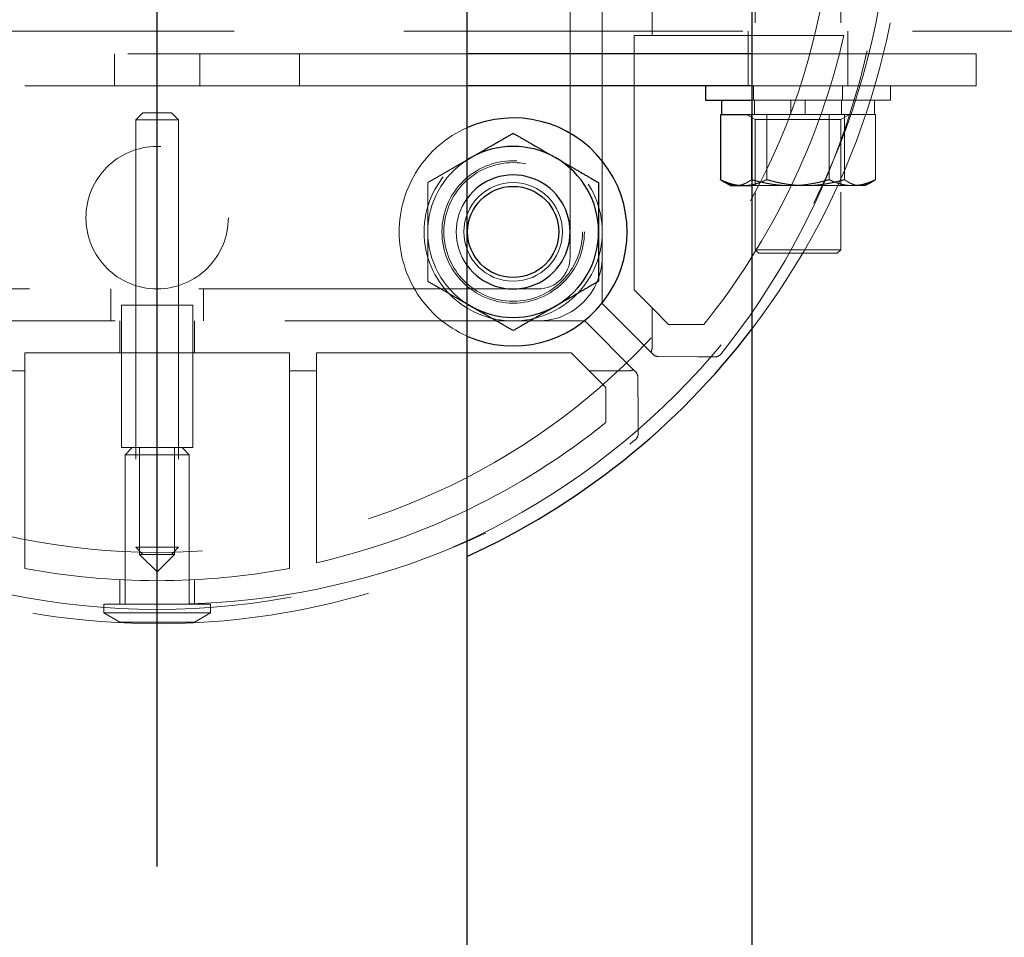
# Model space of a CAD drawing. Extents: x 0 to 21000, y 0 to 14850.
# Drawn here: x 6829 to 6967, y 11835 to 11964 of the extents above; entities that cross this region are included whole.
import ezdxf

# ---------------------------------------------------------------- set-up
doc = ezdxf.new("R2010")
doc.units = 0
doc.header["$LTSCALE"] = 15
doc.linetypes.add('CENTER2', pattern=[28.575, 19.05, -3.175, 3.175, -3.175])
doc.linetypes.add('HIDDEN2', pattern=[4.7625, 3.175, -1.5875])
doc.layers.add('P001', color=131, linetype='CONTINUOUS')
doc.layers.add('P_1CENTER', color=2, linetype='CONTINUOUS')
doc.layers.add('P902（隠線）', color=147, linetype='CONTINUOUS', lineweight=5)

msp = doc.modelspace()

# ---------------------------------------------------------------- linework, layer by layer
at = {"layer": 'P001'}
for p, q in [((6891.43, 12284.44), (6891.43, 9284.44)), ((6891.43, 12284.44), (6891.43, 9284.44)), ((6931.43, 12284.44), (6931.43, 9284.44)), ((6931.43, 12284.44), (6931.43, 9284.44)), ((6931.43, 11959.44), (6891.43, 11959.44)), ((6931.43, 11959.44), (6891.43, 11959.44)), ((6931.43, 11954.94), (6891.43, 11954.94)), ((6931.43, 11954.94), (6891.43, 11954.94)), ((6924.93, 11954.94), (6924.93, 11952.94)), ((6924.93, 11954.94), (6924.93, 11952.94)), ((6924.93, 11952.94), (6931.43, 11952.94)), ((6924.93, 11952.94), (6931.43, 11952.94)), ((6927.18, 11952.94), (6927.18, 11950.94)), ((6927.18, 11952.94), (6927.18, 11950.94)), ((6927.03, 11950.94), (6927.3, 11950.94)), ((6927.03, 11950.94), (6927.03, 11941.78)), ((6927.03, 11950.94), (6927.3, 11950.94)), ((6927.03, 11950.94), (6927.03, 11941.78)), ((6927.3, 11950.94), (6931.43, 11950.94)), ((6927.3, 11950.94), (6931.43, 11950.94)), ((6928.43, 11940.94), (6927.57, 11941.43)), ((6928.43, 11940.94), (6927.57, 11941.43)), ((6928.43, 11940.94), (6930.29, 11940.94)), ((6928.43, 11940.94), (6930.29, 11940.94)), ((6930.29, 11940.94), (6931.43, 11940.94)), ((6930.29, 11940.94), (6931.43, 11940.94))]:
    msp.add_line(p, q, dxfattribs=at)
msp.add_circle((6897.93, 11934.44), 6.4, dxfattribs=at)
msp.add_circle((6897.93, 11934.44), 6.4, dxfattribs=at)
for centre, radius, start, end in [((6897.93, 11934.44), 16, 246.0305, 113.9695), ((6897.93, 11934.44), 16, 246.0305, 113.9695), ((6897.93, 11934.44), 12, 60, 120), ((6897.93, 11934.44), 12, 60, 120), ((6897.93, 11934.44), 12, 120, 122.7972), ((6897.93, 11934.44), 12, 120, 122.7972), ((6897.93, 11934.44), 12, 0, 60), ((6897.93, 11934.44), 12, 0, 60), ((6897.93, 11934.44), 8, 215.6591, 144.3409), ((6897.93, 11934.44), 8, 215.6591, 144.3409), ((6897.93, 11934.44), 12, 300, 0), ((6897.93, 11934.44), 12, 300, 0), ((6897.93, 11934.44), 12, 237.2028, 240), ((6897.93, 11934.44), 12, 237.2028, 240), ((6897.93, 11934.44), 12, 240, 300), ((6897.93, 11934.44), 12, 240, 300), ((6847.93, 11984.44), 105, 294.4743, 322.6778), ((6847.93, 11984.44), 105, 294.4743, 322.6778)]:
    msp.add_arc(centre, radius, start, end, dxfattribs=at)
for points, weights in [([(6891.93, 11944.83), (6894.71, 11946.44), (6897.93, 11948.29)], [1, 1.0379548493, 1]), ([(6891.93, 11944.83), (6894.71, 11946.44), (6897.93, 11948.29)], [1, 1.0379548493, 1]), ([(6897.93, 11948.29), (6901.14, 11946.44), (6903.93, 11944.83)], [1, 1.0379548493, 1]), ([(6897.93, 11948.29), (6901.14, 11946.44), (6903.93, 11944.83)], [1, 1.0379548493, 1]), ([(6891.43, 11944.54), (6891.68, 11944.68), (6891.93, 11944.83)], [1.00601269905, 1.00329185475, 1]), ([(6891.43, 11944.54), (6891.68, 11944.68), (6891.93, 11944.83)], [1.00601269905, 1.00329185475, 1]), ([(6903.93, 11944.83), (6906.71, 11943.22), (6909.93, 11941.36)], [1, 1.0379548493, 1]), ([(6903.93, 11944.83), (6906.71, 11943.22), (6909.93, 11941.36)], [1, 1.0379548493, 1]), ([(6909.93, 11941.36), (6909.93, 11937.65), (6909.93, 11934.44)], [1, 1.0379548493, 1]), ([(6909.93, 11941.36), (6909.93, 11937.65), (6909.93, 11934.44)], [1, 1.0379548493, 1]), ([(6927.57, 11941.43), (6927.31, 11941.58), (6927.03, 11941.78)], [1.01338442208, 1.00867495966, 1]), ([(6927.03, 11941.78), (6928.78, 11940.94), (6930.29, 11940.94)], [1, 1.0379548493, 1]), ([(6927.57, 11941.43), (6927.31, 11941.58), (6927.03, 11941.78)], [1.01338442208, 1.00867495966, 1]), ([(6927.03, 11941.78), (6928.78, 11940.94), (6930.29, 11940.94)], [1, 1.0379548493, 1]), ([(6930.29, 11940.94), (6930.85, 11940.94), (6931.43, 11941.05)], [1, 1.0138507962, 1.01759249915]), ([(6930.29, 11940.94), (6930.85, 11940.94), (6931.43, 11941.05)], [1, 1.0138507962, 1.01759249915]), ([(6909.93, 11934.44), (6909.93, 11931.22), (6909.93, 11927.51)], [1, 1.0379548493, 1]), ([(6909.93, 11934.44), (6909.93, 11931.22), (6909.93, 11927.51)], [1, 1.0379548493, 1]), ([(6909.93, 11927.51), (6906.71, 11925.65), (6903.93, 11924.04)], [1, 1.0379548493, 1]), ([(6909.93, 11927.51), (6906.71, 11925.65), (6903.93, 11924.04)], [1, 1.0379548493, 1]), ([(6891.93, 11924.04), (6891.68, 11924.19), (6891.43, 11924.33)], [1, 1.00329185475, 1.00601269905]), ([(6891.93, 11924.04), (6891.68, 11924.19), (6891.43, 11924.33)], [1, 1.00329185475, 1.00601269905]), ([(6897.93, 11920.58), (6894.71, 11922.44), (6891.93, 11924.04)], [1, 1.0379548493, 1]), ([(6897.93, 11920.58), (6894.71, 11922.44), (6891.93, 11924.04)], [1, 1.0379548493, 1]), ([(6903.93, 11924.04), (6901.14, 11922.44), (6897.93, 11920.58)], [1, 1.0379548493, 1]), ([(6903.93, 11924.04), (6901.14, 11922.44), (6897.93, 11920.58)], [1, 1.0379548493, 1])]:
    msp.add_rational_spline(points, weights, degree=2, dxfattribs=at)
at = {"layer": 'P902（隠線）', "linetype": 'HIDDEN2'}
for p, q in [((6905.93, 12037.94), (6905.93, 11930.94)), ((6905.93, 12037.94), (6905.93, 11930.94)), ((6910.43, 11930.94), (6910.43, 12037.94)), ((6910.43, 11930.94), (6910.43, 12037.94)), ((6931.93, 12011.44), (6931.93, 11931.94)), ((6931.93, 12011.44), (6931.93, 11931.94)), ((6943.93, 12011.44), (6943.93, 11931.94)), ((6943.93, 12011.44), (6943.93, 11931.94)), ((6917.43, 11962.04), (6917.43, 11965.84)), ((6917.43, 11962.04), (6917.43, 11965.84)), ((10644.93, 11962.64), (3050.93, 11962.64)), ((6914.9, 11962.04), (6917.43, 11962.04)), ((6914.9, 11926.3), (6914.9, 11962.04)), ((6914.9, 11962.04), (6917.43, 11962.04)), ((6914.9, 11926.3), (6914.9, 11962.04)), ((6917.43, 11962.04), (6944.37, 11962.04)), ((6917.43, 11962.04), (6944.37, 11962.04)), ((6930.93, 11959.44), (6930.93, 11962.64)), ((6930.93, 11959.44), (6930.93, 11962.64)), ((6944.93, 11959.44), (6944.93, 11962.64)), ((6944.93, 11959.44), (6944.93, 11962.64)), ((6891.43, 11959.44), (6732.93, 11959.44)), ((6891.43, 11959.44), (6732.93, 11959.44)), ((6841.93, 11954.94), (6841.93, 11959.44)), ((6841.93, 11954.94), (6841.93, 11959.44)), ((6853.93, 11954.94), (6853.93, 11959.44)), ((6853.93, 11954.94), (6853.93, 11959.44)), ((6867.93, 11954.94), (6867.93, 11959.44)), ((6867.93, 11954.94), (6867.93, 11959.44)), ((6930.93, 11954.94), (6930.93, 11959.44)), ((6930.93, 11954.94), (6930.93, 11959.44)), ((6962.93, 11959.44), (6931.43, 11959.44)), ((6962.93, 11959.44), (6931.43, 11959.44)), ((6944.93, 11954.94), (6944.93, 11959.44)), ((6944.93, 11954.94), (6944.93, 11959.44)), ((7091.43, 11959.44), (6962.93, 11959.44)), ((6962.93, 11954.94), (6962.93, 11959.44)), ((7091.43, 11959.44), (6962.93, 11959.44)), ((6962.93, 11954.94), (6962.93, 11959.44)), ((6891.43, 11954.94), (6732.93, 11954.94)), ((6891.43, 11954.94), (6732.93, 11954.94)), ((6829.33, 11954.94), (6866.53, 11954.94)), ((6829.33, 11954.94), (6866.53, 11954.94)), ((6962.93, 11954.94), (6931.43, 11954.94)), ((6962.93, 11954.94), (6931.43, 11954.94)), ((6931.68, 11954.94), (6931.68, 11952.94)), ((6931.68, 11954.94), (6931.68, 11952.94)), ((6944.18, 11954.94), (6944.18, 11952.94)), ((6944.18, 11954.94), (6944.18, 11952.94)), ((6950.93, 11954.94), (6950.93, 11952.94)), ((6950.93, 11954.94), (6950.93, 11952.94)), ((6931.43, 11952.94), (6950.93, 11952.94)), ((6931.43, 11952.94), (6950.93, 11952.94)), ((6931.83, 11952.94), (6931.83, 11950.94)), ((6931.83, 11952.94), (6931.83, 11950.94)), ((6936.93, 11952.94), (6936.93, 11950.94)), ((6936.93, 11952.94), (6936.93, 11950.94)), ((6938.93, 11952.94), (6938.93, 11950.94)), ((6938.93, 11952.94), (6938.93, 11950.94)), ((6944.03, 11952.94), (6944.03, 11950.94)), ((6944.03, 11952.94), (6944.03, 11950.94)), ((6948.68, 11952.94), (6948.68, 11950.94)), ((6948.68, 11952.94), (6948.68, 11950.94)), ((6845.93, 11951.16), (6844.93, 11950.16)), ((6845.93, 11951.16), (6844.93, 11950.16)), ((6845.93, 11951.16), (6849.93, 11951.16)), ((6845.93, 11951.16), (6849.93, 11951.16)), ((6849.93, 11951.16), (6850.93, 11950.16)), ((6849.93, 11951.16), (6850.93, 11950.16)), ((6931.93, 11950.24), (6930.72, 11950.94)), ((6931.93, 11950.24), (6930.72, 11950.94)), ((6931.41, 11950.94), (6931.41, 11941.78)), ((6931.41, 11950.94), (6931.41, 11941.78)), ((6931.43, 11950.94), (6933.28, 11950.94)), ((6931.43, 11950.94), (6933.28, 11950.94)), ((6933.28, 11950.94), (6933.55, 11950.94)), ((6933.28, 11950.94), (6933.55, 11950.94)), ((6933.55, 11950.94), (6933.55, 11941.78)), ((6933.55, 11950.94), (6934, 11950.94)), ((6933.55, 11950.94), (6933.55, 11941.78)), ((6933.55, 11950.94), (6934, 11950.94)), ((6934, 11950.94), (6944, 11950.94)), ((6934, 11950.94), (6944, 11950.94)), ((6942.31, 11950.94), (6942.31, 11941.78)), ((6942.31, 11950.94), (6942.31, 11941.78)), ((6943.93, 11950.24), (6945.14, 11950.94)), ((6943.93, 11950.24), (6945.14, 11950.94)), ((6944, 11950.94), (6944.45, 11950.94)), ((6944, 11950.94), (6944.45, 11950.94)), ((6944.45, 11950.94), (6944.63, 11950.94)), ((6944.45, 11950.94), (6944.45, 11941.78)), ((6944.45, 11950.94), (6944.63, 11950.94)), ((6944.45, 11950.94), (6944.45, 11941.78)), ((6944.63, 11950.94), (6948.68, 11950.94)), ((6944.63, 11950.94), (6948.68, 11950.94)), ((6948.68, 11950.94), (6948.83, 11950.94)), ((6948.68, 11950.94), (6948.83, 11950.94)), ((6948.83, 11950.94), (6948.83, 11941.78)), ((6948.83, 11950.94), (6948.83, 11941.78)), ((6844.93, 11950.16), (6844.93, 11890.16)), ((6850.93, 11950.16), (6844.93, 11950.16)), ((6844.93, 11950.16), (6844.93, 11890.16)), ((6850.93, 11950.16), (6844.93, 11950.16)), ((6850.93, 11950.16), (6850.93, 11890.16)), ((6850.93, 11950.16), (6850.93, 11890.16)), ((6931.93, 11950.24), (6931.93, 11940.94)), ((6943.93, 11950.24), (6931.93, 11950.24)), ((6931.93, 11950.24), (6931.93, 11940.94)), ((6943.93, 11950.24), (6931.93, 11950.24)), ((6943.93, 11950.24), (6943.93, 11940.94)), ((6943.93, 11950.24), (6943.93, 11940.94)), ((6947.43, 11940.94), (6948.29, 11941.43)), ((6947.43, 11940.94), (6948.29, 11941.43)), ((6931.43, 11940.94), (6939, 11940.94)), ((6931.43, 11940.94), (6939, 11940.94)), ((6939, 11940.94), (6946.64, 11940.94)), ((6939, 11940.94), (6946.64, 11940.94)), ((6946.64, 11940.94), (6947.43, 11940.94)), ((6946.64, 11940.94), (6947.43, 11940.94)), ((6932.43, 11931.44), (6931.93, 11931.94)), ((6931.93, 11931.94), (6943.93, 11931.94)), ((6932.43, 11931.44), (6931.93, 11931.94)), ((6931.93, 11931.94), (6943.93, 11931.94)), ((6943.43, 11931.44), (6943.93, 11931.94)), ((6943.43, 11931.44), (6943.93, 11931.94)), ((6910.43, 11930.94), (6910.43, 11924.37)), ((6910.43, 11930.94), (6910.43, 11924.37)), ((6943.43, 11931.44), (6932.43, 11931.44)), ((6943.43, 11931.44), (6932.43, 11931.44)), ((6901.43, 11926.44), (6794.43, 11926.44)), ((6901.43, 11926.44), (6794.43, 11926.44)), ((6841.43, 11926.44), (6841.43, 11921.94)), ((6841.43, 11926.44), (6841.43, 11921.94)), ((6854.43, 11926.44), (6854.43, 11921.94)), ((6854.43, 11926.44), (6854.43, 11921.94)), ((6917.43, 11923.76), (6914.9, 11926.3)), ((6917.43, 11923.76), (6914.9, 11926.3)), ((6842.93, 11924.16), (6842.93, 11904.16)), ((6852.93, 11924.16), (6842.93, 11924.16)), ((6842.93, 11924.16), (6842.93, 11904.16)), ((6852.93, 11924.16), (6842.93, 11924.16)), ((6844.93, 11924.16), (6844.93, 11904.16)), ((6844.93, 11924.16), (6844.93, 11904.16)), ((6850.93, 11924.16), (6850.93, 11904.16)), ((6850.93, 11924.16), (6850.93, 11904.16)), ((6852.93, 11924.16), (6852.93, 11904.16)), ((6852.93, 11924.16), (6852.93, 11904.16)), ((6910.43, 11924.37), (6917.26, 11917.54)), ((6910.43, 11924.37), (6917.26, 11917.54)), ((6919.76, 11921.44), (6917.43, 11923.76)), ((6917.43, 11918.14), (6917.43, 11923.76)), ((6919.76, 11921.44), (6917.43, 11923.76)), ((6917.43, 11918.14), (6917.43, 11923.76)), ((6794.43, 11921.94), (6901.43, 11921.94)), ((6794.43, 11921.94), (6901.43, 11921.94)), ((6842.68, 11917.47), (6842.68, 11921.94)), ((6842.68, 11917.47), (6842.68, 11921.94)), ((6853.18, 11917.47), (6853.18, 11921.94)), ((6853.18, 11917.47), (6853.18, 11921.94)), ((6907.99, 11921.94), (6901.43, 11921.94)), ((6907.99, 11921.94), (6901.43, 11921.94)), ((6914.83, 11915.1), (6907.99, 11921.94)), ((6914.83, 11915.1), (6907.99, 11921.94)), ((6924.7, 11921.44), (6919.76, 11921.44)), ((6924.7, 11921.44), (6919.76, 11921.44)), ((6829.33, 11917.47), (6866.53, 11917.47)), ((6829.33, 11914.94), (6829.33, 11917.47)), ((6829.33, 11917.47), (6866.53, 11917.47)), ((6829.33, 11914.94), (6829.33, 11917.47)), ((6866.53, 11917.47), (6866.53, 11914.94)), ((6866.53, 11917.47), (6866.53, 11914.94)), ((6870.33, 11917.47), (6906.07, 11917.47)), ((6870.33, 11914.94), (6870.33, 11917.47)), ((6870.33, 11917.47), (6906.07, 11917.47)), ((6870.33, 11914.94), (6870.33, 11917.47)), ((6906.07, 11917.47), (6908.6, 11914.94)), ((6906.07, 11917.47), (6908.6, 11914.94)), ((6917.63, 11917.17), (6917.26, 11917.54)), ((6917.63, 11917.17), (6917.26, 11917.54)), ((6918.34, 11916.94), (6923.89, 11916.9)), ((6918.34, 11916.94), (6923.89, 11916.9)), ((6923.89, 11916.9), (6926.2, 11916.88)), ((6923.89, 11916.9), (6926.2, 11916.88)), ((6914.83, 11915.1), (6915.19, 11914.73)), ((6914.83, 11915.1), (6915.19, 11914.73)), ((6825.53, 11914.94), (6829.33, 11914.94)), ((6825.53, 11914.94), (6829.33, 11914.94)), ((6829.33, 11887.2), (6829.33, 11914.94)), ((6829.33, 11887.2), (6829.33, 11914.94)), ((6866.53, 11914.94), (6866.53, 11887.2)), ((6866.53, 11914.94), (6870.33, 11914.94)), ((6866.53, 11914.94), (6866.53, 11887.2)), ((6866.53, 11914.94), (6870.33, 11914.94)), ((6870.33, 11888), (6870.33, 11914.94)), ((6870.33, 11888), (6870.33, 11914.94)), ((6908.6, 11914.94), (6910.93, 11912.61)), ((6908.6, 11914.94), (6914.22, 11914.94)), ((6908.6, 11914.94), (6910.93, 11912.61)), ((6908.6, 11914.94), (6914.22, 11914.94)), ((6915.47, 11908.48), (6915.43, 11914.03)), ((6915.47, 11908.48), (6915.43, 11914.03)), ((6910.93, 11912.61), (6910.93, 11907.67)), ((6910.93, 11912.61), (6910.93, 11907.67)), ((6915.49, 11906.17), (6915.47, 11908.48)), ((6915.49, 11906.17), (6915.47, 11908.48)), ((6842.93, 11904.16), (6852.93, 11904.16)), ((6842.93, 11904.16), (6852.93, 11904.16)), ((6844.43, 11904.16), (6843.43, 11903.16)), ((6844.43, 11904.16), (6843.43, 11903.16)), ((6845.47, 11889.16), (6845.47, 11904.16)), ((6845.47, 11889.16), (6845.47, 11904.16)), ((6850.39, 11889.16), (6850.39, 11904.16)), ((6850.39, 11889.16), (6850.39, 11904.16)), ((6851.43, 11904.16), (6852.43, 11903.16)), ((6851.43, 11904.16), (6852.43, 11903.16)), ((6843.43, 11882.16), (6843.43, 11903.16)), ((6852.43, 11903.16), (6843.43, 11903.16)), ((6843.43, 11882.16), (6843.43, 11903.16)), ((6852.43, 11903.16), (6843.43, 11903.16)), ((6852.43, 11882.16), (6852.43, 11903.16)), ((6852.43, 11882.16), (6852.43, 11903.16)), ((6845.93, 11889.16), (6844.93, 11890.16)), ((6844.93, 11890.16), (6850.93, 11890.16)), ((6845.93, 11889.16), (6844.93, 11890.16)), ((6844.93, 11890.16), (6850.93, 11890.16)), ((6849.93, 11889.16), (6850.93, 11890.16)), ((6849.93, 11889.16), (6850.93, 11890.16)), ((6847.93, 11886.7), (6845.47, 11889.16)), ((6850.39, 11889.16), (6845.47, 11889.16)), ((6847.93, 11886.7), (6845.47, 11889.16)), ((6850.39, 11889.16), (6845.47, 11889.16)), ((6847.93, 11886.7), (6850.39, 11889.16)), ((6847.93, 11886.7), (6850.39, 11889.16)), ((6842.68, 11882.23), (6842.68, 11885.6)), ((6842.68, 11882.23), (6842.68, 11885.6)), ((6853.18, 11882.23), (6853.18, 11885.6)), ((6853.18, 11882.23), (6853.18, 11885.6)), ((6840.43, 11882.16), (6840.43, 11880.96)), ((6855.43, 11882.16), (6840.43, 11882.16)), ((6840.43, 11882.16), (6840.43, 11880.96)), ((6855.43, 11882.16), (6840.43, 11882.16)), ((6855.43, 11882.16), (6855.43, 11880.96)), ((6855.43, 11882.16), (6855.43, 11880.96)), ((6842.68, 11879.66), (6840.43, 11880.96)), ((6855.43, 11880.96), (6840.43, 11880.96)), ((6842.68, 11879.66), (6840.43, 11880.96)), ((6855.43, 11880.96), (6840.43, 11880.96)), ((6853.18, 11879.66), (6855.43, 11880.96)), ((6853.18, 11879.66), (6855.43, 11880.96)), ((6842.68, 11879.66), (6853.18, 11879.66)), ((6842.68, 11879.66), (6853.18, 11879.66))]:
    msp.add_line(p, q, dxfattribs=at)
for centre, radius in [((6847.93, 11984.44), 103), ((6847.93, 11984.44), 103), ((6847.93, 11984.44), 95), ((6847.93, 11984.44), 95), ((6897.93, 11934.44), 12.5), ((6897.93, 11934.44), 12.5), ((6847.93, 11936.44), 10), ((6847.93, 11936.44), 10), ((6897.93, 11934.44), 10), ((6897.93, 11934.44), 10), ((6897.93, 11934.44), 9.73), ((6897.93, 11934.44), 9.73), ((6897.93, 11934.44), 9.73), ((6897.93, 11934.44), 9.73), ((6897.93, 11934.44), 6.92), ((6897.93, 11934.44), 6.92)]:
    msp.add_circle(centre, radius, dxfattribs=at)
for centre, radius, start, end in [((6847.93, 11984.44), 105, 65.5257, 294.4743), ((6847.93, 11984.44), 105, 65.5257, 294.4743), ((6847.93, 11984.44), 105, 322.6778, 37.3222), ((6847.93, 11984.44), 105, 322.6778, 37.3222), ((6845.21, 11983), 105, 321.2887, 0.7861), ((6845.21, 11983), 105, 321.2887, 0.7861), ((6846.4, 11984.44), 100.5, 321.1807, 347.1214), ((6846.4, 11984.44), 100.5, 321.1807, 347.1214), ((6897.93, 11934.44), 16, 113.9695, 246.0305), ((6897.93, 11934.44), 16, 113.9695, 246.0305), ((6897.93, 11934.44), 12, 122.7972, 180), ((6897.93, 11934.44), 12, 122.7972, 180), ((6897.93, 11934.44), 8, 144.3409, 215.6591), ((6897.93, 11934.44), 8, 144.3409, 215.6591), ((6897.93, 11934.44), 12, 180, 237.2028), ((6897.93, 11934.44), 12, 180, 237.2028), ((6901.43, 11930.94), 9, 270, 0), ((6901.43, 11930.94), 4.5, 270, 0), ((6901.43, 11930.94), 9, 270, 0), ((6901.43, 11930.94), 4.5, 270, 0), ((6918.35, 11918.14), 1.2, 233.5816, 269.5849), ((6918.35, 11918.14), 1.2, 233.5816, 269.5849), ((6926.2, 11918.08), 1.2, 269.5849, 321.2887), ((6926.2, 11918.08), 1.2, 269.5849, 321.2887), ((6914.23, 11914.02), 1.2, 0.4168, 36.4184), ((6914.23, 11914.02), 1.2, 0.4168, 36.4184), ((6847.93, 11985.97), 100.5, 282.8786, 308.8193), ((6847.93, 11985.97), 100.5, 282.8786, 308.8193), ((6914.29, 11906.16), 1.2, 308.7113, 0.4151), ((6914.29, 11906.16), 1.2, 308.7113, 0.4151), ((6846.49, 11987.16), 105, 231.2887, 270.7861), ((6846.49, 11987.16), 105, 231.2887, 270.7861), ((6849.37, 11987.16), 105, 269.2139, 308.7113), ((6849.37, 11987.16), 105, 269.2139, 308.7113), ((6847.93, 11985.97), 100.5, 259.3345, 270), ((6847.93, 11985.97), 100.5, 259.3345, 270), ((6847.93, 11985.97), 100.5, 270, 280.6655), ((6847.93, 11985.97), 100.5, 270, 280.6655)]:
    msp.add_arc(centre, radius, start, end, dxfattribs=at)
for centre, major_axis, start_param, end_param in [((6916.23, 11918.15), (0.849, -0.855), 0.256188, 0.785398), ((6916.23, 11918.15), (0.849, -0.855), 0.256188, 0.785398), ((6914.21, 11916.14), (-0.855, 0.849), 2.356194, 2.885405), ((6914.21, 11916.14), (-0.855, 0.849), 2.356194, 2.885405)]:
    msp.add_ellipse(centre, major_axis=major_axis, ratio=0.992781, start_param=start_param, end_param=end_param, dxfattribs=at)
for points, weights in [([(6885.93, 11941.36), (6888.88, 11943.06), (6891.43, 11944.54)], [1, 1.03466299455, 1.00601269905]), ([(6885.93, 11941.36), (6888.88, 11943.06), (6891.43, 11944.54)], [1, 1.03466299455, 1.00601269905]), ([(6885.93, 11934.44), (6885.93, 11937.65), (6885.93, 11941.36)], [1, 1.0379548493, 1]), ([(6885.93, 11934.44), (6885.93, 11937.65), (6885.93, 11941.36)], [1, 1.0379548493, 1]), ([(6929.22, 11940.94), (6928.43, 11940.94), (6927.57, 11941.43)], [1, 1.02927988964, 1.01338442208]), ([(6929.22, 11940.94), (6928.43, 11940.94), (6927.57, 11941.43)], [1, 1.02927988964, 1.01338442208]), ([(6931.41, 11941.78), (6930.24, 11940.94), (6929.22, 11940.94)], [1, 1.0379548493, 1]), ([(6931.41, 11941.78), (6930.24, 11940.94), (6929.22, 11940.94)], [1, 1.0379548493, 1]), ([(6936.86, 11940.94), (6934.33, 11940.94), (6931.41, 11941.78)], [1, 1.0379548493, 1]), ([(6936.86, 11940.94), (6934.33, 11940.94), (6931.41, 11941.78)], [1, 1.0379548493, 1]), ([(6931.43, 11941.05), (6932.42, 11941.24), (6933.55, 11941.78)], [1.01759249915, 1.0241040531, 1]), ([(6931.43, 11941.05), (6932.42, 11941.24), (6933.55, 11941.78)], [1.01759249915, 1.0241040531, 1]), ([(6933.55, 11941.78), (6936.47, 11940.94), (6939, 11940.94)], [1, 1.0379548493, 1]), ([(6933.55, 11941.78), (6936.47, 11940.94), (6939, 11940.94)], [1, 1.0379548493, 1]), ([(6942.31, 11941.78), (6939.39, 11940.94), (6936.86, 11940.94)], [1, 1.0379548493, 1]), ([(6942.31, 11941.78), (6939.39, 11940.94), (6936.86, 11940.94)], [1, 1.0379548493, 1]), ([(6939, 11940.94), (6941.53, 11940.94), (6944.45, 11941.78)], [1, 1.0379548493, 1]), ([(6939, 11940.94), (6941.53, 11940.94), (6944.45, 11941.78)], [1, 1.0379548493, 1]), ([(6945.57, 11940.94), (6944.06, 11940.94), (6942.31, 11941.78)], [1, 1.0379548493, 1]), ([(6945.57, 11940.94), (6944.06, 11940.94), (6942.31, 11941.78)], [1, 1.0379548493, 1]), ([(6944.45, 11941.78), (6945.62, 11940.94), (6946.64, 11940.94)], [1, 1.0379548493, 1]), ([(6944.45, 11941.78), (6945.62, 11940.94), (6946.64, 11940.94)], [1, 1.0379548493, 1]), ([(6948.83, 11941.78), (6947.08, 11940.94), (6945.57, 11940.94)], [1, 1.0379548493, 1]), ([(6948.83, 11941.78), (6947.08, 11940.94), (6945.57, 11940.94)], [1, 1.0379548493, 1]), ([(6946.64, 11940.94), (6947.65, 11940.94), (6948.83, 11941.78)], [1, 1.0379548493, 1]), ([(6946.64, 11940.94), (6947.65, 11940.94), (6948.83, 11941.78)], [1, 1.0379548493, 1]), ([(6885.93, 11927.51), (6885.93, 11931.22), (6885.93, 11934.44)], [1, 1.0379548493, 1]), ([(6885.93, 11927.51), (6885.93, 11931.22), (6885.93, 11934.44)], [1, 1.0379548493, 1]), ([(6891.43, 11924.33), (6888.88, 11925.81), (6885.93, 11927.51)], [1.00601269905, 1.03466299455, 1]), ([(6891.43, 11924.33), (6888.88, 11925.81), (6885.93, 11927.51)], [1.00601269905, 1.03466299455, 1])]:
    msp.add_rational_spline(points, weights, degree=2, dxfattribs=at)
for points in [[(6847.93, 11882.17), (6847.93, 11882.17), (6847.92, 11882.25), (6847.92, 11882.55), (6847.92, 11882.77), (6847.92, 11883.32), (6847.92, 11883.66), (6847.92, 11884.38), (6847.93, 11884.77), (6847.93, 11885.17)], [(6847.93, 11882.17), (6847.93, 11882.17), (6847.92, 11882.25), (6847.92, 11882.55), (6847.92, 11882.77), (6847.92, 11883.32), (6847.92, 11883.66), (6847.92, 11884.38), (6847.93, 11884.77), (6847.93, 11885.17)], [(6847.93, 11882.17), (6847.93, 11882.17), (6847.94, 11882.25), (6847.94, 11882.55), (6847.94, 11882.77), (6847.94, 11883.32), (6847.94, 11883.66), (6847.93, 11884.38), (6847.93, 11884.77), (6847.93, 11885.17)], [(6847.93, 11882.17), (6847.93, 11882.17), (6847.94, 11882.25), (6847.94, 11882.55), (6847.94, 11882.77), (6847.94, 11883.32), (6847.94, 11883.66), (6847.93, 11884.38), (6847.93, 11884.77), (6847.93, 11885.17)]]:
    msp.add_open_spline(points, degree=3, knots=[0, 0, 0, 0, 0.392699, 0.392699, 0.785398, 0.785398, 1.178097, 1.178097, 1.570796, 1.570796, 1.570796, 1.570796], dxfattribs=at)
at = {"layer": 'P_1CENTER', "linetype": 'CENTER2'}
msp.add_line((6847.93, 11845.35), (6847.93, 12115.76), dxfattribs=at)
msp.add_line((6847.93, 11845.35), (6847.93, 12115.76), dxfattribs=at)

doc.saveas('drawing.dxf')
